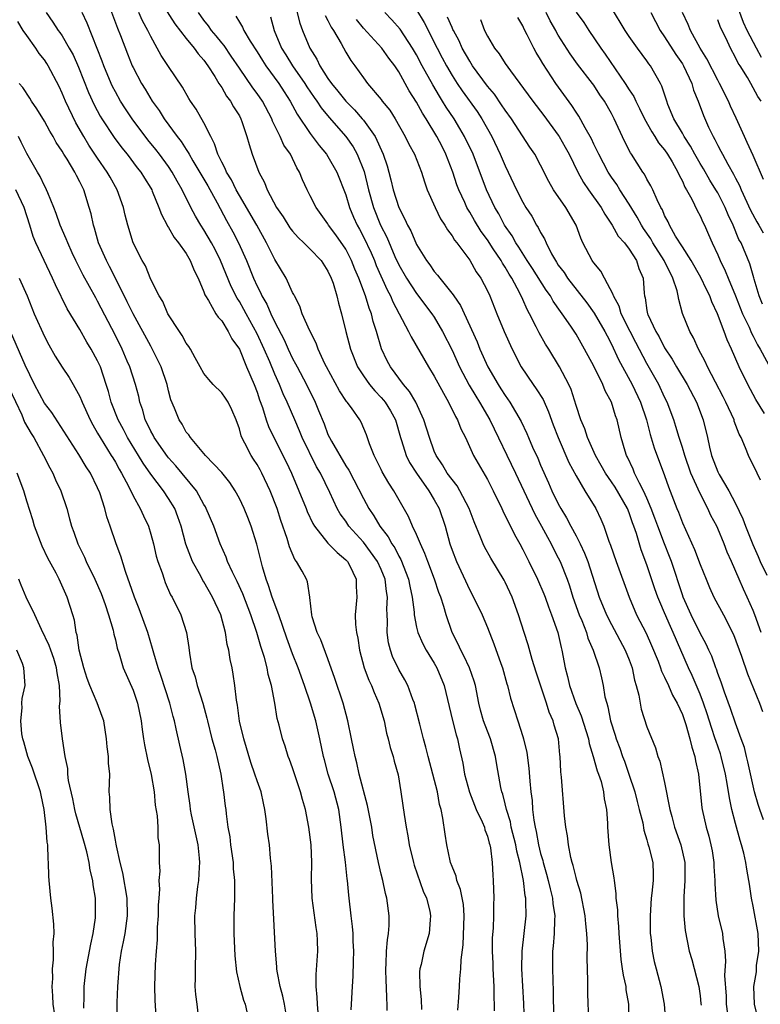
# Model space of a CAD drawing. Units: inches. Extents: x 2547000 to 2550000, y 1560000 to 1562314.
# Drawn here: x 2547716 to 2547800, y 1560681 to 1560792 of the extents above; entities that cross this region are included whole.
import ezdxf

# ---------------------------------------------------------------- set-up
doc = ezdxf.new("R2010")
doc.units = ezdxf.units.IN
doc.header["$MEASUREMENT"] = 0
doc.layers.add('LD25471560_2ft', color=241, linetype='Continuous')

msp = doc.modelspace()

# ---------------------------------------------------------------- linework, layer by layer
at = {"layer": 'LD25471560_2ft'}
for points, elevation in [([(2547731.64, 1560795), (2547733.73, 1560791.73), (2547735, 1560790.08), (2547735.89, 1560789), (2547736.35, 1560788.35), (2547737, 1560787.62), (2547737.45, 1560787), (2547738.24, 1560785.77), (2547738.69, 1560785), (2547739, 1560784.53), (2547739.56, 1560783.56), (2547740, 1560783), (2547740.35, 1560782.35), (2547741, 1560781.33), (2547741.18, 1560781), (2547741.29, 1560780.71), (2547741.85, 1560779), (2547742.09, 1560778.09), (2547742.45, 1560777), (2547743.2, 1560775), (2547743.83, 1560773.83), (2547744.13, 1560773), (2547745.2, 1560771), (2547745.93, 1560769.93), (2547746.7, 1560768.7), (2547747, 1560768.32), (2547747.62, 1560767.62), (2547748.27, 1560767), (2547749, 1560766.29), (2547750.23, 1560765), (2547751, 1560763.8), (2547751.37, 1560763), (2547751.57, 1560762.43), (2547751.98, 1560761), (2547752.17, 1560760.17), (2547752.52, 1560759), (2547753.01, 1560757), (2547753.53, 1560755), (2547754.33, 1560753), (2547755, 1560751.98), (2547755.68, 1560751), (2547756.27, 1560750.27), (2547757, 1560749.53), (2547757.25, 1560749.25), (2547757.44, 1560749), (2547758.04, 1560748.04), (2547758.61, 1560747), (2547759.2, 1560745), (2547759.31, 1560744.69), (2547759.83, 1560743), (2547760.21, 1560742.21), (2547760.99, 1560741), (2547762.38, 1560739), (2547763, 1560737.97), (2547763.54, 1560737), (2547764.21, 1560735), (2547764.75, 1560733), (2547765, 1560732.3), (2547765.5, 1560731), (2547767, 1560727.78), (2547767.44, 1560727), (2547768.4, 1560725), (2547769, 1560723.57), (2547769.73, 1560721.73), (2547770.5, 1560719.5), (2547770.7, 1560719), (2547771.2, 1560717.2), (2547771.27, 1560717), (2547771.59, 1560715.59), (2547772.44, 1560713), (2547773, 1560711.24), (2547773.07, 1560711), (2547773.44, 1560709.44), (2547773.68, 1560707.68), (2547773.79, 1560706.21), (2547773.91, 1560705), (2547774.03, 1560704.03), (2547774.09, 1560703), (2547774.22, 1560701.78), (2547774.37, 1560701), (2547774.5, 1560700.5), (2547774.77, 1560699), (2547775, 1560698.05), (2547775.24, 1560697.24), (2547775.29, 1560697), (2547775.68, 1560695.68), (2547775.86, 1560695), (2547776.06, 1560694.06), (2547776.35, 1560693), (2547776.39, 1560692.39), (2547776.59, 1560691), (2547776.55, 1560690.55), (2547776.52, 1560689), (2547776.42, 1560687.58), (2547776.36, 1560687), (2547776.34, 1560685), (2547776.43, 1560682.43), (2547776.45, 1560679.55)], 7580), ([(2547747.04, 1560794.96), (2547747.81, 1560791.81), (2547748.11, 1560791), (2547748.95, 1560789), (2547749.74, 1560787.74), (2547750.08, 1560787), (2547751, 1560785.55), (2547751.38, 1560785), (2547752.13, 1560784.13), (2547753, 1560783), (2547754.01, 1560782.01), (2547754.87, 1560781), (2547755, 1560780.84), (2547756.32, 1560779), (2547757.24, 1560777), (2547757.68, 1560775.68), (2547757.88, 1560775), (2547758.1, 1560774.1), (2547758.36, 1560773), (2547758.98, 1560771), (2547759.69, 1560769.69), (2547759.99, 1560769), (2547760.35, 1560768.35), (2547761, 1560766.82), (2547762.11, 1560765), (2547762.51, 1560764.5), (2547763, 1560763.76), (2547763.36, 1560763.36), (2547763.62, 1560763), (2547765.12, 1560761.12), (2547765.19, 1560761), (2547765.94, 1560759.94), (2547767.82, 1560755.82), (2547768.13, 1560755), (2547769.04, 1560753), (2547770.2, 1560751), (2547770.52, 1560750.52), (2547771, 1560749.74), (2547771.53, 1560749), (2547772.82, 1560746.82), (2547773.45, 1560745.45), (2547773.63, 1560745), (2547774.09, 1560743.91), (2547774.67, 1560742.67), (2547775, 1560741.88), (2547775.9, 1560739.9), (2547776.28, 1560739), (2547777, 1560737.52), (2547777.28, 1560737), (2547777.94, 1560735.94), (2547778.41, 1560735), (2547779, 1560733.92), (2547779.47, 1560733), (2547779.97, 1560731.97), (2547780.34, 1560731), (2547781.62, 1560727), (2547782.44, 1560725), (2547783, 1560723.88), (2547784.55, 1560721), (2547785, 1560719.89), (2547785.33, 1560719), (2547785.61, 1560717.61), (2547785.8, 1560717), (2547786.09, 1560715.91), (2547786.22, 1560715), (2547786.35, 1560714.35), (2547787, 1560712.33), (2547787.96, 1560709.95), (2547788.24, 1560709), (2547788.45, 1560708.45), (2547789, 1560706.04), (2547789.6, 1560703), (2547789.8, 1560702.2), (2547790.12, 1560701), (2547790.82, 1560699), (2547791.28, 1560697), (2547791.29, 1560695), (2547791.15, 1560693.15), (2547791.15, 1560691), (2547791.32, 1560689.32), (2547791.78, 1560687), (2547792.06, 1560686.06), (2547792.85, 1560683), (2547793, 1560681.96), (2547793.09, 1560681.09), (2547793.11, 1560680.89)], 7572), ([(2547799.94, 1560787.94), (2547799.36, 1560789), (2547798.31, 1560791), (2547797.9, 1560791.9), (2547797, 1560794.33)], 7544), ([(2547719.18, 1560793), (2547719.94, 1560791.94), (2547720.55, 1560791), (2547720.75, 1560790.75), (2547721, 1560790.38), (2547721.8, 1560789), (2547722.23, 1560788.23), (2547722.83, 1560786.83), (2547723.97, 1560783.97), (2547724.6, 1560782.6), (2547725.29, 1560781.29), (2547725.47, 1560781), (2547726.88, 1560778.88), (2547727.74, 1560777.74), (2547728.34, 1560777), (2547729.47, 1560775.47), (2547729.86, 1560775), (2547730.29, 1560774.29), (2547731, 1560773.17), (2547731.1, 1560773), (2547731.17, 1560772.83), (2547731.92, 1560771), (2547732.19, 1560770.19), (2547732.83, 1560769), (2547732.88, 1560768.88), (2547733, 1560768.72), (2547733.62, 1560767.62), (2547734.13, 1560767), (2547735, 1560765.78), (2547735.46, 1560765), (2547735.88, 1560763.88), (2547736.33, 1560763), (2547737, 1560761.46), (2547737.11, 1560761.12), (2547737.18, 1560761), (2547737.5, 1560760.5), (2547738.35, 1560759), (2547738.59, 1560758.59), (2547739, 1560758.18), (2547739.75, 1560757), (2547740.16, 1560756.16), (2547741, 1560755), (2547741.82, 1560753), (2547742.67, 1560751), (2547743, 1560750.14), (2547743.28, 1560749.28), (2547743.6, 1560748.4), (2547744.03, 1560747), (2547744.27, 1560746.27), (2547744.87, 1560745), (2547746.28, 1560742.28), (2547746.87, 1560741), (2547747.72, 1560739), (2547748.54, 1560737), (2547748.66, 1560736.66), (2547749.3, 1560735.3), (2547749.49, 1560735), (2547751, 1560733.1), (2547752.02, 1560732.02), (2547753, 1560731.21), (2547753.19, 1560731), (2547753.41, 1560730.59), (2547754.19, 1560729), (2547754.18, 1560728.18), (2547754.27, 1560727), (2547754.08, 1560725), (2547754.09, 1560723.91), (2547754.2, 1560723), (2547754.37, 1560722.37), (2547754.55, 1560721), (2547755.09, 1560719), (2547755.61, 1560717.61), (2547755.9, 1560717), (2547756.21, 1560716.21), (2547756.75, 1560715), (2547757.33, 1560713), (2547757.62, 1560711.62), (2547757.79, 1560711), (2547758.02, 1560710.02), (2547758.35, 1560709), (2547758.47, 1560708.47), (2547758.91, 1560706.91), (2547759.24, 1560705), (2547759.46, 1560703.46), (2547759.58, 1560702.42), (2547759.82, 1560701), (2547760.02, 1560700.02), (2547760.16, 1560699), (2547760.64, 1560697), (2547760.73, 1560696.73), (2547761.76, 1560693.76), (2547762.11, 1560693), (2547762.49, 1560691.51), (2547762.58, 1560691), (2547762.53, 1560690.53), (2547762.41, 1560689), (2547761.8, 1560687), (2547761.5, 1560685.5), (2547761.37, 1560685), (2547761.34, 1560684.66), (2547761.38, 1560683), (2547761.53, 1560681.53), (2547761.57, 1560680.43)], 7588), ([(2547765.65, 1560680.35), (2547765.78, 1560681.78), (2547765.86, 1560683), (2547765.89, 1560683.89), (2547766.01, 1560685), (2547766.03, 1560686.03), (2547766.27, 1560687.73), (2547766.38, 1560691), (2547766.28, 1560692.28), (2547765.97, 1560693.97), (2547765.55, 1560695), (2547765.47, 1560695.47), (2547765, 1560696.58), (2547764.84, 1560697), (2547764.79, 1560697.21), (2547764.41, 1560699), (2547764.21, 1560700.21), (2547763.98, 1560702.02), (2547763.76, 1560703), (2547763.58, 1560703.58), (2547763.35, 1560705), (2547762.85, 1560707), (2547762.31, 1560709), (2547762.06, 1560710.06), (2547761.78, 1560711), (2547761.35, 1560712.65), (2547760.81, 1560714.81), (2547760.75, 1560715), (2547760.58, 1560715.42), (2547760.01, 1560717), (2547759.66, 1560717.66), (2547759, 1560718.8), (2547758.29, 1560720.29), (2547758.06, 1560721), (2547757.83, 1560721.83), (2547757.68, 1560723), (2547757.71, 1560724.29), (2547757.67, 1560725), (2547757.66, 1560725.66), (2547757.72, 1560727), (2547757.61, 1560727.61), (2547757.45, 1560729), (2547757, 1560730.12), (2547756.6, 1560731), (2547755, 1560733.19), (2547753.36, 1560735), (2547753, 1560735.55), (2547752.39, 1560736.39), (2547752.05, 1560737), (2547751.2, 1560738.8), (2547750.14, 1560741), (2547749.72, 1560741.72), (2547748.1, 1560745), (2547747.78, 1560745.78), (2547747.24, 1560747), (2547746.39, 1560749), (2547745.94, 1560749.94), (2547745.52, 1560751), (2547745, 1560752.16), (2547744.43, 1560753.57), (2547743.81, 1560755), (2547743, 1560756.73), (2547741.75, 1560759), (2547741.49, 1560759.49), (2547741, 1560760.38), (2547740.75, 1560760.75), (2547740.07, 1560762.07), (2547738.88, 1560765), (2547738.25, 1560766.25), (2547737.85, 1560767), (2547737, 1560768.46), (2547736.64, 1560769), (2547736.03, 1560770.03), (2547735.52, 1560771), (2547734.55, 1560773), (2547733.97, 1560773.97), (2547733.43, 1560775), (2547733, 1560775.63), (2547731.98, 1560777), (2547731.55, 1560777.55), (2547730.65, 1560778.65), (2547728.88, 1560781), (2547728.13, 1560782.13), (2547727.58, 1560783), (2547727, 1560784.04), (2547726.67, 1560784.67), (2547726.52, 1560785), (2547725.7, 1560787), (2547725.52, 1560787.52), (2547724.96, 1560788.96), (2547723.82, 1560791.82), (2547723.24, 1560793)], 7586), ([(2547726.34, 1560793.66), (2547727.24, 1560791.24), (2547727.58, 1560790.42), (2547728.36, 1560788.36), (2547728.91, 1560787), (2547729, 1560786.8), (2547729.96, 1560785), (2547730.36, 1560784.36), (2547731.16, 1560783), (2547731.94, 1560781.94), (2547732.51, 1560781), (2547733.97, 1560779), (2547734.43, 1560778.43), (2547735, 1560777.53), (2547735.22, 1560777.22), (2547735.32, 1560777), (2547735.75, 1560776.25), (2547737.43, 1560773.43), (2547738.5, 1560771.5), (2547739.54, 1560769.54), (2547740.26, 1560768.26), (2547740.91, 1560767), (2547741.79, 1560765), (2547742.6, 1560763), (2547743, 1560762.12), (2547743.39, 1560761.39), (2547743.55, 1560761), (2547744.08, 1560760.08), (2547744.54, 1560759), (2547745, 1560758.04), (2547746.05, 1560756.05), (2547746.51, 1560755), (2547747, 1560753.95), (2547747.34, 1560753.34), (2547747.51, 1560753), (2547748.57, 1560751), (2547749.56, 1560749), (2547749.92, 1560748.08), (2547750.55, 1560746.55), (2547751, 1560745.37), (2547751.18, 1560745), (2547751.39, 1560744.61), (2547753, 1560741.83), (2547753.34, 1560741.34), (2547755, 1560738.12), (2547755.6, 1560737), (2547756.17, 1560736.17), (2547756.84, 1560735), (2547757.8, 1560733.8), (2547758.22, 1560733), (2547758.54, 1560732.54), (2547759, 1560731.63), (2547759.24, 1560731.24), (2547760.1, 1560729), (2547760.24, 1560728.24), (2547760.52, 1560727), (2547760.72, 1560725.28), (2547760.73, 1560725), (2547761, 1560723.58), (2547761.14, 1560723), (2547761.71, 1560721.71), (2547762.09, 1560721), (2547763, 1560719.52), (2547763.29, 1560719), (2547764.12, 1560717), (2547765.05, 1560713.05), (2547765.45, 1560711.45), (2547765.6, 1560711), (2547765.84, 1560709.84), (2547766.22, 1560708.22), (2547766.41, 1560707), (2547766.96, 1560704.96), (2547767.74, 1560703), (2547768.4, 1560701.6), (2547768.65, 1560701), (2547768.72, 1560700.72), (2547769, 1560700), (2547769.2, 1560699.2), (2547769.27, 1560699), (2547769.34, 1560698.66), (2547769.54, 1560697), (2547769.6, 1560695.6), (2547769.66, 1560695), (2547769.73, 1560693), (2547769.7, 1560692.3), (2547769.7, 1560691), (2547769.64, 1560689.64), (2547769.54, 1560688.46), (2547769.54, 1560687), (2547769.6, 1560685.6), (2547769.61, 1560685), (2547769.72, 1560683), (2547769.71, 1560681.71), (2547769.75, 1560681), (2547769.75, 1560680.25)], 7584), ([(2547773.18, 1560678.82), (2547773.11, 1560681.11), (2547772.88, 1560685), (2547772.9, 1560687), (2547773.36, 1560691), (2547773.35, 1560692.65), (2547773.33, 1560693), (2547773.27, 1560693.27), (2547773.07, 1560695), (2547772.66, 1560697), (2547772.31, 1560698.31), (2547772.2, 1560699), (2547771.69, 1560701), (2547771.59, 1560701.59), (2547771.15, 1560703), (2547771, 1560703.63), (2547770.72, 1560704.72), (2547770.61, 1560705), (2547770.5, 1560705.5), (2547770.06, 1560708.06), (2547769.92, 1560709), (2547769.34, 1560711), (2547769, 1560711.84), (2547768.56, 1560713), (2547768.22, 1560714.22), (2547768.02, 1560715), (2547767.64, 1560717), (2547767.5, 1560717.5), (2547766.96, 1560719), (2547766.35, 1560720.35), (2547765.98, 1560721), (2547765.68, 1560721.68), (2547765.01, 1560723), (2547764.33, 1560725), (2547764.08, 1560725.92), (2547763.73, 1560727), (2547763.52, 1560727.52), (2547763.04, 1560729), (2547762.27, 1560731), (2547761.93, 1560731.93), (2547761.43, 1560733), (2547761, 1560734.06), (2547760.55, 1560735), (2547760.09, 1560736.09), (2547758.42, 1560739), (2547757.85, 1560739.85), (2547757.13, 1560741.13), (2547757, 1560741.41), (2547756.2, 1560743), (2547755.69, 1560744.31), (2547755.33, 1560745.33), (2547754.74, 1560746.74), (2547754.58, 1560747), (2547753.64, 1560748.36), (2547753.17, 1560749), (2547753.09, 1560749.09), (2547752.29, 1560750.29), (2547750.83, 1560753), (2547750.65, 1560753.35), (2547749.9, 1560755), (2547749.67, 1560755.67), (2547748.95, 1560757.05), (2547748.1, 1560759), (2547747.84, 1560759.84), (2547747.21, 1560761), (2547747.15, 1560761.15), (2547747, 1560761.41), (2547746.29, 1560763), (2547745, 1560765.11), (2547744.07, 1560767), (2547742.96, 1560769), (2547741, 1560772.35), (2547740.64, 1560773), (2547740.11, 1560774.11), (2547739.53, 1560775), (2547739.39, 1560775.39), (2547739, 1560776.1), (2547738.56, 1560777), (2547738.2, 1560778.2), (2547737.76, 1560779), (2547737, 1560780.56), (2547736.11, 1560782.11), (2547735.49, 1560783), (2547735.3, 1560783.3), (2547734.57, 1560784.57), (2547733, 1560786.9), (2547732.17, 1560788.17), (2547731.73, 1560789), (2547731, 1560790.29), (2547730.76, 1560790.76), (2547730.66, 1560791), (2547730.07, 1560792.07), (2547729.66, 1560793)], 7582), ([(2547780.48, 1560679), (2547780.37, 1560681), (2547780.34, 1560682.34), (2547780.33, 1560683.67), (2547780.26, 1560686.26), (2547780.29, 1560687.71), (2547780.23, 1560689), (2547780.1, 1560690.1), (2547780.04, 1560691), (2547779.54, 1560693.54), (2547779.09, 1560695), (2547779, 1560695.33), (2547778.68, 1560696.68), (2547778.56, 1560697), (2547778.41, 1560697.59), (2547778.14, 1560699), (2547778.03, 1560700.03), (2547777.84, 1560701), (2547777.71, 1560702.29), (2547777.34, 1560706.66), (2547777.27, 1560707.27), (2547777.19, 1560709), (2547777.17, 1560709.17), (2547777.01, 1560711), (2547776.53, 1560712.53), (2547776.42, 1560713), (2547775.98, 1560713.98), (2547775.68, 1560715), (2547774.51, 1560718.51), (2547774.06, 1560719.94), (2547773.59, 1560721.59), (2547773.13, 1560723), (2547772.52, 1560725), (2547771.78, 1560727), (2547771, 1560728.68), (2547770.89, 1560728.89), (2547769.38, 1560731.38), (2547768.67, 1560732.67), (2547768.52, 1560733), (2547768.23, 1560733.77), (2547767.49, 1560735.49), (2547766.94, 1560737), (2547765.9, 1560739), (2547765.57, 1560739.57), (2547765, 1560740.26), (2547764.47, 1560741), (2547763.94, 1560741.94), (2547763.21, 1560743), (2547763, 1560743.49), (2547762.44, 1560745), (2547761.83, 1560747), (2547760.92, 1560749), (2547760.21, 1560750.21), (2547759.52, 1560751), (2547758.04, 1560753), (2547757.68, 1560753.68), (2547757.04, 1560755.04), (2547756.47, 1560757), (2547756.11, 1560758.11), (2547755.91, 1560759), (2547755.64, 1560759.64), (2547755.25, 1560761), (2547754.5, 1560763), (2547754.04, 1560764.04), (2547753.67, 1560765), (2547753, 1560766.28), (2547751.89, 1560767.89), (2547751.07, 1560769), (2547751, 1560769.13), (2547749.65, 1560771), (2547749, 1560772.32), (2547748.65, 1560773), (2547748.13, 1560774.13), (2547747.8, 1560775), (2547747.48, 1560775.48), (2547746.75, 1560777), (2547746.03, 1560778.03), (2547745.61, 1560779), (2547744.74, 1560780.74), (2547744.65, 1560781), (2547743.6, 1560783), (2547743, 1560783.87), (2547742.51, 1560784.51), (2547741, 1560786.72), (2547740.09, 1560788.09), (2547739.27, 1560789.27), (2547739, 1560789.58), (2547738.37, 1560790.37), (2547737.85, 1560791), (2547737.51, 1560791.51), (2547737, 1560792.15), (2547736.38, 1560793)], 7578), ([(2547800.17, 1560701.83), (2547799.75, 1560703), (2547799.56, 1560703.56), (2547799.16, 1560705), (2547799, 1560705.67), (2547798.4, 1560708.4), (2547798.24, 1560709), (2547798.01, 1560710.01), (2547797.65, 1560711), (2547797, 1560712.74), (2547796.42, 1560714.42), (2547795.75, 1560716.25), (2547795.37, 1560717.37), (2547795, 1560718.36), (2547794.84, 1560718.84), (2547794.77, 1560719), (2547794.32, 1560720.32), (2547793.98, 1560721), (2547793.69, 1560721.69), (2547793, 1560722.92), (2547792, 1560725), (2547791.09, 1560727), (2547791, 1560727.24), (2547789.76, 1560731), (2547789.56, 1560731.56), (2547788.99, 1560732.99), (2547788.23, 1560735), (2547787.91, 1560735.91), (2547787.49, 1560737), (2547787, 1560738.15), (2547786.61, 1560739), (2547786.15, 1560739.85), (2547785.6, 1560741), (2547785.43, 1560741.43), (2547784.8, 1560742.8), (2547784.69, 1560743), (2547784.54, 1560743.46), (2547784.1, 1560745), (2547783.64, 1560747), (2547783.46, 1560747.46), (2547782.99, 1560749), (2547782.27, 1560750.27), (2547782.01, 1560751), (2547781, 1560753.06), (2547779.97, 1560755), (2547779, 1560756.69), (2547778.4, 1560757.6), (2547777.43, 1560759), (2547777.24, 1560759.24), (2547776.41, 1560760.41), (2547776.1, 1560761), (2547775.64, 1560761.64), (2547774.1, 1560764.1), (2547773.5, 1560765), (2547772.53, 1560766.53), (2547772.21, 1560767), (2547771.79, 1560767.79), (2547770.94, 1560769), (2547770.27, 1560770.27), (2547769.83, 1560771), (2547768.89, 1560773), (2547767.37, 1560777), (2547766.42, 1560779), (2547765.9, 1560779.9), (2547765.23, 1560781), (2547764.33, 1560782.33), (2547763.94, 1560783), (2547763.57, 1560783.57), (2547762.83, 1560784.83), (2547761.64, 1560787), (2547761, 1560788.23), (2547760.54, 1560789), (2547759.14, 1560791.14), (2547758.2, 1560792.2), (2547757.4, 1560793)], 7566), ([(2547761, 1560793.33), (2547761.87, 1560791.87), (2547763.32, 1560789), (2547763.9, 1560787.9), (2547764.37, 1560787), (2547765, 1560785.91), (2547765.59, 1560785), (2547766.16, 1560784.16), (2547767.82, 1560781.82), (2547768.36, 1560781), (2547769.48, 1560779), (2547770.44, 1560777), (2547771, 1560775.69), (2547771.35, 1560775), (2547772.29, 1560773), (2547773, 1560771.58), (2547773.34, 1560771), (2547774, 1560770), (2547774.55, 1560769), (2547774.74, 1560768.74), (2547775, 1560768.18), (2547775.45, 1560767.45), (2547775.62, 1560767), (2547776.23, 1560765.77), (2547776.67, 1560765), (2547776.81, 1560764.81), (2547777, 1560764.49), (2547777.64, 1560763.64), (2547778.04, 1560763), (2547780.21, 1560760.21), (2547781.06, 1560759.06), (2547782.25, 1560757), (2547782.5, 1560756.5), (2547783, 1560755.54), (2547783.81, 1560753.81), (2547785.32, 1560751), (2547786.28, 1560749), (2547786.96, 1560747), (2547787.37, 1560745.37), (2547787.83, 1560743.83), (2547789, 1560740.73), (2547789.45, 1560739.45), (2547790.39, 1560737), (2547790.57, 1560736.57), (2547791, 1560735.39), (2547792.37, 1560732.37), (2547793, 1560730.67), (2547793.67, 1560729), (2547794.07, 1560728.07), (2547794.57, 1560727), (2547795.65, 1560725), (2547796.77, 1560722.77), (2547797.68, 1560720.32), (2547798.34, 1560718.34), (2547799.7, 1560715), (2547800.06, 1560714.06)], 7564), ([(2547800.27, 1560747.73), (2547799.31, 1560749.31), (2547798.4, 1560751), (2547797.43, 1560753), (2547796.56, 1560755), (2547796.05, 1560756.05), (2547795.73, 1560757), (2547794.98, 1560759), (2547794.33, 1560760.33), (2547794.1, 1560761), (2547793.73, 1560761.73), (2547793.1, 1560763.1), (2547792, 1560765), (2547791, 1560766.54), (2547790.24, 1560767.76), (2547789.55, 1560769), (2547789.38, 1560769.38), (2547789, 1560770.1), (2547788.74, 1560770.74), (2547788.57, 1560771), (2547788.15, 1560771.85), (2547787.66, 1560773), (2547787.45, 1560773.45), (2547787, 1560774.21), (2547786.74, 1560774.74), (2547786.54, 1560775), (2547785.25, 1560777), (2547785.15, 1560777.15), (2547784.48, 1560778.48), (2547783.31, 1560781), (2547783, 1560781.6), (2547782.2, 1560783), (2547781.7, 1560783.7), (2547781, 1560784.79), (2547780.85, 1560785), (2547779.18, 1560787.18), (2547778.34, 1560788.34), (2547777, 1560790.46), (2547776.8, 1560790.8), (2547776.7, 1560791), (2547776.08, 1560792.08), (2547775.61, 1560793)], 7556), ([(2547779, 1560793.04), (2547779.87, 1560791.87), (2547780.43, 1560791), (2547781.78, 1560789), (2547782.3, 1560788.3), (2547784.56, 1560785), (2547785, 1560784.29), (2547785.52, 1560783.52), (2547785.75, 1560783), (2547786.17, 1560782.17), (2547786.73, 1560781), (2547787.54, 1560779.54), (2547787.9, 1560779), (2547788.31, 1560778.31), (2547789, 1560777.5), (2547789.34, 1560777), (2547789.84, 1560776.16), (2547790.5, 1560775), (2547790.65, 1560774.65), (2547791, 1560773.98), (2547791.29, 1560773.29), (2547791.47, 1560773), (2547792.06, 1560771.94), (2547792.67, 1560770.67), (2547793, 1560770.04), (2547793.32, 1560769.32), (2547793.49, 1560769), (2547793.95, 1560767.95), (2547794.35, 1560767), (2547795, 1560765.66), (2547795.28, 1560765), (2547795.85, 1560763.85), (2547796.18, 1560763), (2547797, 1560761.01), (2547797.79, 1560759), (2547798.53, 1560757.47), (2547798.81, 1560756.81), (2547799, 1560756.45), (2547799.47, 1560755.47), (2547799.77, 1560755), (2547801, 1560752.78)], 7554), ([(2547800.06, 1560760.06), (2547799.66, 1560761), (2547799.09, 1560762.91), (2547799.06, 1560763.06), (2547798.62, 1560764.62), (2547797.62, 1560767), (2547797.39, 1560767.39), (2547796.75, 1560769), (2547796.17, 1560770.17), (2547795.84, 1560771), (2547795, 1560772.63), (2547794.78, 1560773), (2547794.09, 1560774.09), (2547793.37, 1560775.37), (2547793, 1560775.97), (2547792.42, 1560777), (2547791.92, 1560777.92), (2547791.2, 1560779), (2547791, 1560779.38), (2547790.05, 1560781), (2547789.36, 1560782.64), (2547789.23, 1560783), (2547788.69, 1560784.69), (2547788.53, 1560785), (2547787.39, 1560787), (2547787.21, 1560787.21), (2547787, 1560787.55), (2547785.93, 1560789), (2547785, 1560790.32), (2547784.54, 1560791), (2547783, 1560793.56)], 7552), ([(2547787.45, 1560793), (2547788.5, 1560791), (2547789, 1560790.27), (2547790.26, 1560788.26), (2547791, 1560787.2), (2547791.12, 1560787), (2547792.06, 1560785), (2547792.26, 1560784.26), (2547792.78, 1560783), (2547793.37, 1560781.37), (2547793.95, 1560780.05), (2547794.46, 1560779), (2547794.67, 1560778.67), (2547795, 1560777.99), (2547795.36, 1560777.36), (2547795.53, 1560777), (2547796.13, 1560775.87), (2547796.77, 1560774.77), (2547797, 1560774.3), (2547797.46, 1560773.46), (2547797.62, 1560773), (2547798.68, 1560770.68), (2547799.39, 1560769.39), (2547799.64, 1560769), (2547800.12, 1560768.12)], 7550), ([(2547800.15, 1560774.15), (2547799, 1560776.86), (2547798.33, 1560778.33), (2547798, 1560779), (2547797.08, 1560781.08), (2547796.44, 1560782.43), (2547796.2, 1560783), (2547795.2, 1560785), (2547795, 1560785.37), (2547793.78, 1560787.78), (2547793.01, 1560789), (2547791.92, 1560791), (2547791.65, 1560791.65), (2547791, 1560793)], 7548), ([(2547757.69, 1560680.31), (2547757.68, 1560681), (2547757.63, 1560681.63), (2547757.62, 1560683), (2547757.58, 1560683.58), (2547757.53, 1560685), (2547757.58, 1560685.58), (2547757.62, 1560687), (2547757.71, 1560688.29), (2547757.83, 1560689), (2547757.9, 1560689.9), (2547757.9, 1560691), (2547757.66, 1560693), (2547757.51, 1560693.51), (2547757.18, 1560695), (2547757, 1560695.71), (2547756.69, 1560697), (2547756.08, 1560700.08), (2547755.94, 1560701), (2547755.47, 1560703.47), (2547754.53, 1560707), (2547754.26, 1560708.26), (2547754.05, 1560709), (2547753.89, 1560709.89), (2547753.67, 1560711), (2547753.25, 1560713), (2547752.7, 1560715), (2547751.79, 1560717.79), (2547751, 1560720), (2547750.18, 1560722.18), (2547749.79, 1560723), (2547749.22, 1560724.78), (2547749.16, 1560725), (2547748.95, 1560726.95), (2547748.94, 1560727), (2547748.7, 1560728.7), (2547748.57, 1560729), (2547748.08, 1560729.92), (2547747.46, 1560731), (2547747.24, 1560731.24), (2547746.65, 1560732.65), (2547746.39, 1560733.61), (2547745.66, 1560735.66), (2547745.25, 1560737), (2547744.48, 1560739), (2547743.54, 1560741), (2547743.35, 1560741.35), (2547743, 1560741.96), (2547742.58, 1560742.58), (2547742.32, 1560743), (2547741.63, 1560744.37), (2547741.29, 1560745), (2547741.2, 1560745.2), (2547741, 1560745.98), (2547740.62, 1560747), (2547740.14, 1560748.14), (2547739.72, 1560749), (2547739.45, 1560749.45), (2547739, 1560750.06), (2547738.03, 1560751), (2547737.55, 1560751.55), (2547737, 1560752.26), (2547736.56, 1560753), (2547735.99, 1560754.01), (2547735.48, 1560755), (2547735.29, 1560755.29), (2547735, 1560755.68), (2547734.55, 1560756.55), (2547734.23, 1560757), (2547732.93, 1560759), (2547732.36, 1560760.36), (2547731.94, 1560761), (2547731, 1560762.85), (2547730.39, 1560764.39), (2547730.02, 1560765), (2547729.01, 1560767.01), (2547728.41, 1560769), (2547728.11, 1560770.11), (2547727.92, 1560771), (2547727.2, 1560773), (2547726.4, 1560774.4), (2547726.09, 1560775), (2547725, 1560776.56), (2547724.02, 1560778.02), (2547723.43, 1560779), (2547722.54, 1560780.54), (2547721.37, 1560783), (2547721, 1560783.89), (2547720.64, 1560784.64), (2547719.43, 1560787), (2547719.27, 1560787.27), (2547719, 1560787.66), (2547718.4, 1560788.4), (2547718.02, 1560789), (2547717, 1560790.4), (2547716.61, 1560791), (2547715.99, 1560791.99)], 7590), ([(2547740.61, 1560792.61), (2547741, 1560791.91), (2547741.35, 1560791.35), (2547741.5, 1560791), (2547742.22, 1560789.78), (2547743, 1560788.57), (2547743.6, 1560787.6), (2547743.99, 1560787), (2547745.44, 1560785), (2547746.05, 1560784.05), (2547746.74, 1560783), (2547747.52, 1560781.52), (2547749, 1560779.35), (2547750.01, 1560778.01), (2547750.85, 1560777), (2547751, 1560776.76), (2547751.99, 1560775), (2547753, 1560772.43), (2547753.42, 1560771), (2547753.89, 1560769.89), (2547754.28, 1560769), (2547754.54, 1560768.54), (2547755, 1560767.67), (2547755.86, 1560765.86), (2547756.24, 1560765), (2547756.45, 1560764.45), (2547757.69, 1560761.69), (2547758.07, 1560761), (2547758.33, 1560760.33), (2547760.1, 1560757), (2547760.37, 1560756.37), (2547762.33, 1560753), (2547763, 1560751.94), (2547764.02, 1560750.02), (2547764.62, 1560749), (2547765.38, 1560747.38), (2547765.63, 1560747), (2547766, 1560746), (2547766.52, 1560745), (2547767.42, 1560743), (2547769, 1560740.27), (2547769.66, 1560739), (2547770.62, 1560737), (2547770.73, 1560736.73), (2547772.05, 1560734.05), (2547772.65, 1560733), (2547773, 1560732.35), (2547773.67, 1560731), (2547774.64, 1560729), (2547775.36, 1560727.36), (2547775.5, 1560727), (2547775.88, 1560725.88), (2547776.24, 1560725), (2547776.94, 1560723), (2547777.31, 1560721.31), (2547777.4, 1560721), (2547777.77, 1560719), (2547778.03, 1560718.03), (2547778.25, 1560717), (2547778.96, 1560714.96), (2547779.58, 1560713.58), (2547780.39, 1560711), (2547780.47, 1560710.47), (2547780.95, 1560709), (2547781.38, 1560707.38), (2547781.55, 1560707), (2547781.82, 1560706.18), (2547782.11, 1560705), (2547782.19, 1560704.19), (2547782.43, 1560703), (2547782.54, 1560701.46), (2547782.55, 1560701), (2547782.7, 1560699), (2547782.98, 1560697.02), (2547783.27, 1560695.27), (2547783.29, 1560695), (2547783.5, 1560693.5), (2547783.5, 1560693), (2547783.67, 1560691.67), (2547783.68, 1560691), (2547783.79, 1560689.79), (2547783.82, 1560689), (2547784.05, 1560686.05), (2547784.22, 1560685), (2547784.3, 1560684.3), (2547784.61, 1560683), (2547784.63, 1560682.63), (2547784.91, 1560681), (2547784.97, 1560678.97)], 7576), ([(2547744.51, 1560792.51), (2547744.91, 1560791), (2547745.76, 1560789), (2547746.24, 1560788.24), (2547746.99, 1560787), (2547748.37, 1560785), (2547748.61, 1560784.61), (2547749.43, 1560783.43), (2547749.74, 1560783), (2547750.23, 1560782.23), (2547751.15, 1560781.15), (2547753.02, 1560779), (2547753.83, 1560777.83), (2547754.3, 1560777), (2547755.07, 1560775.07), (2547755.58, 1560773), (2547756.13, 1560771), (2547756.94, 1560769), (2547757.63, 1560767.63), (2547758.56, 1560765.44), (2547759, 1560764.5), (2547759.86, 1560763), (2547761, 1560761.26), (2547762.73, 1560759), (2547763, 1560758.59), (2547763.94, 1560757), (2547765, 1560754.89), (2547765.86, 1560753), (2547766.94, 1560750.94), (2547767.68, 1560749.68), (2547768.1, 1560749), (2547769.26, 1560747), (2547772.18, 1560741), (2547774.34, 1560736.34), (2547775.11, 1560735), (2547775.76, 1560733.76), (2547776.2, 1560733), (2547776.46, 1560732.46), (2547777, 1560731.44), (2547777.22, 1560731), (2547777.99, 1560729), (2547778.26, 1560728.26), (2547778.63, 1560727), (2547779.37, 1560725), (2547779.64, 1560724.36), (2547780.17, 1560723), (2547780.34, 1560722.34), (2547780.94, 1560721), (2547781.61, 1560719), (2547781.88, 1560717.88), (2547782.07, 1560717), (2547782.26, 1560715.74), (2547782.46, 1560715), (2547782.6, 1560714.6), (2547782.9, 1560713), (2547783.41, 1560711.41), (2547783.52, 1560711), (2547783.93, 1560709.93), (2547784.24, 1560709), (2547784.45, 1560708.45), (2547784.96, 1560707), (2547785.62, 1560705), (2547785.89, 1560703.89), (2547786.14, 1560703), (2547786.52, 1560701.48), (2547786.65, 1560700.65), (2547787, 1560699.56), (2547787.11, 1560699.11), (2547787.22, 1560698.78), (2547787.65, 1560697), (2547787.7, 1560695.7), (2547787.7, 1560695), (2547787.56, 1560693.56), (2547787.48, 1560693), (2547787.35, 1560691), (2547787.37, 1560689), (2547787.43, 1560688.57), (2547787.58, 1560687), (2547787.83, 1560685.83), (2547788.03, 1560685), (2547788.56, 1560683), (2547788.93, 1560681), (2547789.11, 1560679.11)], 7574), ([(2547750.69, 1560792.69), (2547751, 1560792.12), (2547751.36, 1560791.36), (2547751.61, 1560791), (2547752.48, 1560789.52), (2547753, 1560788.55), (2547753.58, 1560787.58), (2547754.02, 1560787), (2547755, 1560785.63), (2547755.47, 1560785), (2547757, 1560783.18), (2547757.13, 1560783), (2547757.97, 1560781.97), (2547758.57, 1560781), (2547759.73, 1560779), (2547760.14, 1560778.14), (2547760.76, 1560777), (2547761.55, 1560775), (2547761.89, 1560773.89), (2547762.21, 1560773), (2547763.08, 1560771), (2547763.71, 1560769.71), (2547764.2, 1560769), (2547764.48, 1560768.48), (2547765, 1560767.81), (2547765.29, 1560767.29), (2547765.54, 1560767), (2547767, 1560765.05), (2547767.74, 1560763.74), (2547768.25, 1560763), (2547769, 1560761.57), (2547769.26, 1560761), (2547770.07, 1560759), (2547770.9, 1560757), (2547771.8, 1560755), (2547772.82, 1560753), (2547774.15, 1560751), (2547774.51, 1560750.51), (2547775.29, 1560749.29), (2547775.9, 1560747.9), (2547776.43, 1560746.43), (2547776.97, 1560745), (2547778.2, 1560742.2), (2547779, 1560740.68), (2547779.98, 1560739), (2547781.22, 1560737), (2547781.8, 1560735.8), (2547782.14, 1560735), (2547782.69, 1560733.31), (2547782.87, 1560732.87), (2547783.51, 1560731), (2547784.99, 1560727), (2547785.84, 1560725), (2547786.91, 1560722.91), (2547787.52, 1560721.52), (2547788.25, 1560719.75), (2547788.53, 1560719), (2547788.64, 1560718.64), (2547789, 1560717.93), (2547789.43, 1560717), (2547789.9, 1560715.9), (2547790.41, 1560715), (2547791, 1560713.74), (2547791.4, 1560712.6), (2547791.86, 1560711), (2547792.06, 1560710.06), (2547792.41, 1560709), (2547792.49, 1560708.49), (2547792.82, 1560707), (2547793.2, 1560703.2), (2547793.23, 1560703), (2547793.68, 1560701), (2547793.98, 1560699.98), (2547794.23, 1560699), (2547794.35, 1560698.35), (2547794.56, 1560697), (2547794.57, 1560696.57), (2547794.65, 1560695), (2547794.65, 1560694.65), (2547794.77, 1560692.77), (2547795.06, 1560691), (2547795.52, 1560689), (2547795.57, 1560688.43), (2547795.79, 1560687), (2547795.88, 1560685.88), (2547795.75, 1560684.25), (2547795.93, 1560681.93), (2547795.96, 1560681), (2547796.08, 1560679.92)], 7570), ([(2547799.65, 1560679), (2547799.15, 1560681), (2547799.06, 1560683), (2547799.35, 1560684.65), (2547799.38, 1560685.38), (2547799.62, 1560687), (2547799.54, 1560689), (2547799, 1560692.07), (2547798.82, 1560693), (2547798.56, 1560694.56), (2547798.51, 1560695), (2547798.26, 1560696.26), (2547798.17, 1560697), (2547797.94, 1560698.07), (2547797.68, 1560699), (2547797.51, 1560699.51), (2547797, 1560701.42), (2547796.6, 1560703), (2547796.31, 1560704.31), (2547796.07, 1560705.93), (2547795.86, 1560707), (2547795.38, 1560709), (2547795.29, 1560709.29), (2547794.78, 1560710.78), (2547794.72, 1560711), (2547794.27, 1560712.27), (2547793.79, 1560713.79), (2547793.38, 1560715), (2547793, 1560716.02), (2547792.12, 1560718.12), (2547791.71, 1560719), (2547790.82, 1560721), (2547789.96, 1560723), (2547789.66, 1560723.66), (2547789, 1560725.22), (2547788.45, 1560726.45), (2547788.23, 1560727), (2547787.91, 1560727.91), (2547787, 1560730.65), (2547786.34, 1560732.34), (2547785.81, 1560734.19), (2547785.53, 1560735), (2547785.38, 1560735.38), (2547785, 1560736.49), (2547784.79, 1560737), (2547783.41, 1560739.41), (2547783, 1560740.02), (2547782.32, 1560741), (2547781.85, 1560741.85), (2547781.19, 1560743), (2547780.29, 1560745), (2547779.99, 1560745.99), (2547779.54, 1560747), (2547779, 1560748.62), (2547778.44, 1560750.44), (2547778.17, 1560751), (2547777.14, 1560753), (2547775.92, 1560755), (2547775.55, 1560755.55), (2547774.82, 1560756.82), (2547774.5, 1560757.5), (2547773.73, 1560759), (2547773.47, 1560759.47), (2547773, 1560760.61), (2547772.67, 1560761.33), (2547771.77, 1560763), (2547771.46, 1560763.46), (2547771, 1560764.25), (2547770.69, 1560764.69), (2547770.53, 1560765), (2547769.66, 1560766.34), (2547769, 1560767.34), (2547768.29, 1560768.29), (2547767.54, 1560769.54), (2547767, 1560770.48), (2547766.79, 1560770.79), (2547766.69, 1560771), (2547766.44, 1560771.56), (2547765.78, 1560773), (2547765.56, 1560773.56), (2547765.1, 1560775), (2547764.32, 1560777), (2547763.87, 1560777.87), (2547763.3, 1560779), (2547762.09, 1560781), (2547761.66, 1560781.66), (2547761, 1560782.9), (2547760.18, 1560784.18), (2547759, 1560786.32), (2547758.54, 1560787), (2547757.87, 1560787.87), (2547757.08, 1560789), (2547755, 1560791.25), (2547754.21, 1560792.21)], 7568), ([(2547799.91, 1560723), (2547799.19, 1560725), (2547799, 1560725.46), (2547798.33, 1560727), (2547797.9, 1560727.9), (2547797.4, 1560729), (2547796.55, 1560731), (2547796.07, 1560732.07), (2547795.73, 1560733), (2547795, 1560734.73), (2547794.88, 1560735), (2547794.22, 1560736.22), (2547793.87, 1560737), (2547793, 1560738.7), (2547791.96, 1560741), (2547791.26, 1560743), (2547791, 1560743.88), (2547790.64, 1560745), (2547790.27, 1560746.27), (2547790.04, 1560747), (2547789.29, 1560749), (2547789, 1560749.58), (2547788.33, 1560751), (2547787, 1560753.38), (2547785.73, 1560755.73), (2547785.09, 1560757), (2547784.11, 1560759), (2547783.86, 1560759.86), (2547783.21, 1560761), (2547783.18, 1560761.18), (2547782.2, 1560763), (2547781.8, 1560763.8), (2547781, 1560764.76), (2547780.91, 1560764.91), (2547780.83, 1560765), (2547779.78, 1560767), (2547779.53, 1560767.53), (2547779, 1560769.01), (2547777.83, 1560771), (2547776.47, 1560773), (2547775.93, 1560773.93), (2547775, 1560775.78), (2547774.34, 1560777), (2547773.79, 1560777.79), (2547771.7, 1560781), (2547771, 1560781.97), (2547770.6, 1560782.6), (2547769.78, 1560783.78), (2547769, 1560784.7), (2547767.32, 1560787), (2547767, 1560787.5), (2547766.15, 1560789), (2547765.8, 1560789.8), (2547765.15, 1560791), (2547765.11, 1560791.11), (2547765, 1560791.32), (2547764.5, 1560792.5)], 7562), ([(2547768.22, 1560792.22), (2547768.68, 1560791), (2547769, 1560790.36), (2547769.79, 1560789), (2547770.33, 1560788.33), (2547771, 1560787.24), (2547771.59, 1560786.41), (2547774.13, 1560783), (2547775.38, 1560781.38), (2547777, 1560779.17), (2547777.11, 1560779), (2547777.79, 1560777.79), (2547778.22, 1560777), (2547779.19, 1560775), (2547779.83, 1560773.83), (2547780.4, 1560773), (2547781.83, 1560771), (2547782.24, 1560770.24), (2547783.09, 1560769), (2547783.77, 1560767.77), (2547784.45, 1560767), (2547785, 1560766.27), (2547785.82, 1560765), (2547786.1, 1560764.1), (2547786.58, 1560763), (2547786.67, 1560761.33), (2547786.72, 1560761), (2547786.8, 1560760.8), (2547787, 1560759.37), (2547787.06, 1560759), (2547787.11, 1560758.89), (2547787.99, 1560757), (2547788.37, 1560756.37), (2547789, 1560755.16), (2547789.86, 1560753.86), (2547790.35, 1560753), (2547791.53, 1560751), (2547792.58, 1560749), (2547793.35, 1560747), (2547793.83, 1560745), (2547794.06, 1560743.94), (2547794.29, 1560743), (2547795, 1560741.15), (2547795.16, 1560740.84), (2547796.26, 1560739), (2547797, 1560737.57), (2547797.83, 1560735.83), (2547798.11, 1560735), (2547798.94, 1560732.94), (2547799.56, 1560731.56), (2547799.79, 1560731), (2547800.54, 1560729.46)], 7560), ([(2547799.82, 1560740.18), (2547799.46, 1560741), (2547798.46, 1560743), (2547798.14, 1560743.86), (2547797.63, 1560745), (2547797.41, 1560745.41), (2547796.86, 1560746.86), (2547796.83, 1560747), (2547795.91, 1560749), (2547795.61, 1560749.61), (2547794.74, 1560751.26), (2547793.85, 1560753), (2547793.59, 1560753.59), (2547792.81, 1560755), (2547792.27, 1560756.27), (2547791.83, 1560757), (2547791.03, 1560759.03), (2547790.59, 1560760.59), (2547790.53, 1560761), (2547790.42, 1560761.58), (2547789.94, 1560763), (2547788.96, 1560765), (2547787.68, 1560767), (2547787.44, 1560767.44), (2547786.62, 1560768.62), (2547786.38, 1560769), (2547785.9, 1560769.9), (2547785, 1560771.37), (2547783.96, 1560773), (2547783.6, 1560773.6), (2547783, 1560774.43), (2547782.62, 1560775), (2547781.56, 1560777), (2547781.39, 1560777.39), (2547781, 1560778.16), (2547780.73, 1560778.73), (2547780.02, 1560779.98), (2547779.3, 1560781.3), (2547779, 1560781.74), (2547778.51, 1560782.51), (2547776.72, 1560785), (2547775.25, 1560787.25), (2547775, 1560787.72), (2547774.51, 1560788.51), (2547774.24, 1560789), (2547773.5, 1560790.5), (2547773.15, 1560791.15), (2547773, 1560791.49), (2547772.44, 1560792.44)], 7558), ([(2547799.88, 1560783), (2547799.53, 1560783.53), (2547798.72, 1560785), (2547798.34, 1560785.66), (2547797.52, 1560787), (2547797.31, 1560787.31), (2547797, 1560787.95), (2547796.42, 1560789), (2547795.93, 1560790.07), (2547795.31, 1560791.31), (2547795, 1560792.2)], 7546), ([(2547753.63, 1560680.37), (2547753.64, 1560681), (2547753.75, 1560683), (2547753.84, 1560684.16), (2547753.87, 1560685.87), (2547753.92, 1560687), (2547753.85, 1560688.15), (2547753.84, 1560689), (2547753.78, 1560689.78), (2547753.62, 1560691), (2547753.39, 1560693), (2547753.34, 1560693.34), (2547753.2, 1560695), (2547753.17, 1560695.17), (2547752.96, 1560697.04), (2547752.7, 1560699), (2547752.49, 1560701), (2547752.23, 1560703), (2547751.7, 1560705), (2547751.03, 1560707), (2547750.6, 1560708.6), (2547750.5, 1560709), (2547750.09, 1560711), (2547749.61, 1560713), (2547749.02, 1560715), (2547748.35, 1560717), (2547747.63, 1560719), (2547747, 1560720.57), (2547746.35, 1560722.35), (2547745.45, 1560725), (2547744.71, 1560727), (2547744.3, 1560728.3), (2547744.02, 1560729), (2547743.61, 1560730.39), (2547742.97, 1560732.97), (2547742.33, 1560735), (2547741.97, 1560735.97), (2547741.53, 1560737), (2547741, 1560738.12), (2547740.51, 1560739), (2547739.92, 1560739.92), (2547739, 1560741.07), (2547737.19, 1560743), (2547735.47, 1560745), (2547735.3, 1560745.3), (2547735, 1560745.62), (2547734.53, 1560746.53), (2547734.19, 1560747), (2547733.68, 1560748.32), (2547733.27, 1560749.27), (2547733, 1560750.28), (2547732.83, 1560751), (2547732.16, 1560753), (2547731.12, 1560755.12), (2547731, 1560755.32), (2547729, 1560759), (2547728.35, 1560760.35), (2547727.02, 1560763.02), (2547726.34, 1560764.34), (2547725.99, 1560765), (2547725.11, 1560767), (2547724.65, 1560768.65), (2547724.52, 1560769), (2547724.27, 1560770.27), (2547724.06, 1560771), (2547723.44, 1560773), (2547723.28, 1560773.28), (2547723, 1560773.9), (2547722.6, 1560774.6), (2547722.42, 1560775), (2547721.56, 1560776.44), (2547721.2, 1560777), (2547721, 1560777.35), (2547720.33, 1560778.33), (2547719.98, 1560779), (2547719.6, 1560779.6), (2547719, 1560780.75), (2547718.15, 1560782.15), (2547717.55, 1560783), (2547717.34, 1560783.34), (2547716.54, 1560784.54), (2547716.15, 1560785)], 7592), ([(2547749.91, 1560680.09), (2547749.81, 1560681), (2547749.79, 1560681.79), (2547749.66, 1560683), (2547749.65, 1560684.35), (2547749.85, 1560687), (2547749.83, 1560688.17), (2547749.79, 1560689), (2547749.68, 1560689.68), (2547749.2, 1560693), (2547749.13, 1560695.13), (2547749.17, 1560697), (2547749.09, 1560699), (2547748.84, 1560701), (2547748.45, 1560703), (2547748.12, 1560704.12), (2547747.9, 1560705), (2547747.66, 1560705.66), (2547747, 1560707.71), (2547746.66, 1560708.66), (2547746.51, 1560709), (2547746.15, 1560710.15), (2547745.85, 1560711), (2547745.48, 1560712.52), (2547745.27, 1560713.27), (2547745, 1560715), (2547744.62, 1560717), (2547744.25, 1560718.25), (2547744.13, 1560719), (2547743.82, 1560720.18), (2547743.42, 1560721.42), (2547742.98, 1560723), (2547742.3, 1560725), (2547741.37, 1560727.37), (2547740.75, 1560728.75), (2547740.21, 1560729.79), (2547739.66, 1560731), (2547739.49, 1560731.49), (2547738.82, 1560733), (2547738.1, 1560735), (2547737.26, 1560737), (2547737.17, 1560737.17), (2547737, 1560737.45), (2547736.15, 1560739), (2547733.82, 1560741.82), (2547733, 1560742.72), (2547732.87, 1560742.87), (2547731.39, 1560745), (2547731.26, 1560745.26), (2547731, 1560745.73), (2547730.59, 1560746.59), (2547730.38, 1560747), (2547730.09, 1560748.09), (2547729.77, 1560749), (2547729.64, 1560749.64), (2547729.28, 1560751), (2547728.63, 1560753), (2547728.35, 1560753.65), (2547727.76, 1560755), (2547727, 1560756.52), (2547725, 1560760.4), (2547724.78, 1560760.78), (2547723.36, 1560763.36), (2547722.55, 1560765), (2547722.14, 1560765.86), (2547721.62, 1560767), (2547721.46, 1560767.46), (2547720.78, 1560769), (2547720.32, 1560770.32), (2547720.07, 1560771), (2547719.37, 1560772.63), (2547719.24, 1560773), (2547719.16, 1560773.16), (2547719, 1560773.44), (2547718.51, 1560774.51), (2547718.21, 1560775), (2547717, 1560777.08), (2547716.38, 1560778.38), (2547716.05, 1560779)], 7594), ([(2547746.42, 1560679), (2547746.1, 1560681), (2547745.92, 1560681.92), (2547745.61, 1560683), (2547745.27, 1560684.73), (2547745.24, 1560685), (2547745.24, 1560685.24), (2547745.07, 1560687), (2547744.76, 1560692.76), (2547744.76, 1560693), (2547744.62, 1560696.62), (2547744.51, 1560697.49), (2547744.39, 1560699), (2547744.22, 1560700.22), (2547744.04, 1560701.96), (2547743.88, 1560703), (2547743.71, 1560703.71), (2547743.44, 1560705), (2547743, 1560706.23), (2547742.76, 1560707), (2547742.3, 1560708.3), (2547741.51, 1560711), (2547741.03, 1560712.97), (2547740.78, 1560714.78), (2547740.66, 1560715.34), (2547740.49, 1560717), (2547740.3, 1560718.3), (2547740.17, 1560719), (2547739.95, 1560719.95), (2547739.81, 1560721), (2547739.63, 1560721.63), (2547739.43, 1560723), (2547738.89, 1560725), (2547737.98, 1560727), (2547737, 1560728.72), (2547736.88, 1560728.88), (2547736.63, 1560729.37), (2547735.72, 1560731), (2547735.5, 1560731.5), (2547734.96, 1560732.96), (2547734.41, 1560735), (2547734.05, 1560736.05), (2547733.7, 1560737), (2547733, 1560738.13), (2547732.42, 1560739), (2547731, 1560740.89), (2547730.13, 1560742.13), (2547729.61, 1560743), (2547728.36, 1560745), (2547727.9, 1560745.9), (2547727.31, 1560747), (2547726.54, 1560749), (2547726.21, 1560750.21), (2547725.97, 1560751), (2547725.31, 1560753), (2547725, 1560753.69), (2547724.28, 1560755), (2547723.79, 1560755.79), (2547723, 1560757.2), (2547721.56, 1560759.56), (2547720.24, 1560762.24), (2547719.92, 1560763), (2547718.95, 1560765), (2547718.01, 1560767), (2547717.72, 1560767.72), (2547717.35, 1560769), (2547716.7, 1560771), (2547715.75, 1560773)], 7596), ([(2547716.16, 1560763), (2547717.03, 1560761), (2547717.84, 1560759), (2547719, 1560756.42), (2547719.49, 1560755.49), (2547720.21, 1560754.21), (2547721, 1560752.94), (2547721.78, 1560751.78), (2547722.25, 1560751), (2547723, 1560749.64), (2547723.19, 1560749.19), (2547723.25, 1560749), (2547724.14, 1560747), (2547724.44, 1560746.44), (2547725, 1560745.52), (2547725.28, 1560745), (2547726.54, 1560743), (2547726.7, 1560742.7), (2547727, 1560742.23), (2547727.43, 1560741.43), (2547727.71, 1560741), (2547728.48, 1560739.52), (2547729, 1560738.43), (2547729.8, 1560737), (2547730.17, 1560736.17), (2547730.73, 1560735), (2547731, 1560734.11), (2547731.3, 1560733), (2547731.62, 1560731.62), (2547731.81, 1560731), (2547732.27, 1560729.73), (2547732.5, 1560729), (2547732.63, 1560728.63), (2547733.24, 1560727.24), (2547733.4, 1560727), (2547734.39, 1560725), (2547735.03, 1560723), (2547735.29, 1560721.29), (2547735.36, 1560720.64), (2547735.65, 1560719), (2547736, 1560718), (2547736.24, 1560717), (2547736.86, 1560715), (2547737.33, 1560713.33), (2547737.39, 1560713), (2547737.9, 1560711), (2547738.25, 1560709.75), (2547738.44, 1560709), (2547738.89, 1560707), (2547739.17, 1560705.17), (2547739.22, 1560705), (2547739.39, 1560703.39), (2547739.46, 1560703), (2547739.5, 1560702.5), (2547739.71, 1560701), (2547739.91, 1560699.91), (2547740.01, 1560699), (2547740.28, 1560697), (2547740.31, 1560696.31), (2547740.45, 1560695), (2547740.43, 1560694.43), (2547740.45, 1560693), (2547740.38, 1560691), (2547740.36, 1560689), (2547740.47, 1560686.47), (2547740.67, 1560684.67), (2547741.05, 1560683), (2547741.48, 1560681.48), (2547741.66, 1560681), (2547741.85, 1560680.15)], 7598), ([(2547736.45, 1560679), (2547736.25, 1560681), (2547736.1, 1560682.1), (2547736.02, 1560683), (2547736.05, 1560683.95), (2547736.04, 1560685), (2547736.09, 1560687), (2547736, 1560689), (2547735.98, 1560691), (2547736.09, 1560691.91), (2547736.17, 1560693), (2547736.32, 1560694.32), (2547736.44, 1560695), (2547736.49, 1560696.49), (2547736.54, 1560697), (2547736.51, 1560697.49), (2547736.34, 1560699), (2547735.61, 1560702.39), (2547735.49, 1560703), (2547735.45, 1560703.45), (2547735.21, 1560705), (2547734.95, 1560707), (2547734.64, 1560708.64), (2547734.26, 1560710.26), (2547733.87, 1560712.13), (2547733.66, 1560713), (2547733.51, 1560713.51), (2547733.14, 1560715), (2547732.13, 1560718.13), (2547731.83, 1560719), (2547731.33, 1560720.67), (2547731.2, 1560721.2), (2547730.65, 1560723), (2547729.68, 1560725.68), (2547729.15, 1560727), (2547728.61, 1560728.61), (2547728.45, 1560729), (2547728.13, 1560729.87), (2547727.6, 1560731.6), (2547727.09, 1560733), (2547726.42, 1560735), (2547726.04, 1560736.04), (2547725.81, 1560737), (2547725.24, 1560738.76), (2547725, 1560739.33), (2547724.18, 1560741), (2547723.71, 1560741.71), (2547722.89, 1560743.11), (2547719.84, 1560747.84), (2547719, 1560748.91), (2547717.87, 1560751), (2547716.81, 1560753.19), (2547715.15, 1560757)], 7600), ([(2547715, 1560750.58), (2547716.43, 1560747.57), (2547716.76, 1560746.76), (2547717.48, 1560745.48), (2547717.79, 1560745), (2547718.89, 1560743), (2547719.59, 1560741.59), (2547719.93, 1560741), (2547720.25, 1560740.25), (2547720.86, 1560739), (2547721.51, 1560737), (2547721.84, 1560735.84), (2547722.04, 1560735), (2547722.32, 1560734.32), (2547722.75, 1560733), (2547723.5, 1560731.5), (2547723.7, 1560731), (2547724.67, 1560729), (2547725.4, 1560727.4), (2547725.86, 1560726.14), (2547726.24, 1560725), (2547726.75, 1560723.25), (2547726.82, 1560722.82), (2547727, 1560722.15), (2547727.21, 1560721.21), (2547727.42, 1560720.58), (2547727.88, 1560719), (2547729, 1560716.47), (2547729.5, 1560715), (2547729.9, 1560713), (2547730.02, 1560712.02), (2547730.17, 1560711), (2547730.29, 1560710.29), (2547730.63, 1560708.63), (2547731.06, 1560706.94), (2547731.38, 1560705), (2547731.5, 1560703.5), (2547731.73, 1560702.27), (2547731.79, 1560701), (2547731.81, 1560699.81), (2547731.94, 1560699), (2547731.96, 1560697), (2547732.03, 1560696.03), (2547731.92, 1560695), (2547731.99, 1560693.99), (2547731.89, 1560693), (2547731.82, 1560692.18), (2547731.82, 1560691), (2547731.71, 1560689.71), (2547731.7, 1560689), (2547731.71, 1560688.29), (2547731.59, 1560687), (2547731.51, 1560685.51), (2547731.42, 1560683), (2547731.45, 1560681.45), (2547731.62, 1560679)], 7602), ([(2547727.22, 1560679), (2547727.19, 1560681.19), (2547727.28, 1560683), (2547727.48, 1560685.48), (2547727.7, 1560687), (2547727.93, 1560688.07), (2547728.09, 1560689), (2547728.37, 1560691), (2547728.32, 1560693), (2547727.84, 1560695.84), (2547727.54, 1560697), (2547727.12, 1560698.88), (2547727.1, 1560699.1), (2547727, 1560699.54), (2547726.79, 1560700.79), (2547726.63, 1560701.37), (2547726.4, 1560703), (2547726.39, 1560704.39), (2547726.31, 1560705), (2547726.36, 1560707), (2547726.23, 1560708.23), (2547726.22, 1560709), (2547726.07, 1560710.07), (2547726, 1560711), (2547725.69, 1560713), (2547725.52, 1560713.52), (2547724.95, 1560715.05), (2547724.1, 1560717), (2547723.81, 1560717.81), (2547723.43, 1560719), (2547722.93, 1560721), (2547722.7, 1560722.7), (2547722.58, 1560723), (2547722.38, 1560724.38), (2547722.21, 1560725), (2547721.57, 1560727), (2547720.66, 1560729), (2547720.31, 1560729.69), (2547719.39, 1560731.39), (2547718.75, 1560732.75), (2547717.89, 1560735), (2547717.7, 1560735.7), (2547717, 1560737.82), (2547716.66, 1560739), (2547715.93, 1560741)], 7604), ([(2547723.45, 1560680.55), (2547723.44, 1560681), (2547723.47, 1560681.47), (2547723.49, 1560683), (2547723.72, 1560685), (2547724.22, 1560687.78), (2547724.51, 1560689), (2547724.76, 1560690.76), (2547724.77, 1560691), (2547724.74, 1560693), (2547724.51, 1560694.51), (2547724.46, 1560695), (2547724.16, 1560696.16), (2547724.05, 1560697), (2547723.77, 1560698.23), (2547723.44, 1560699.44), (2547722.52, 1560702.52), (2547722.41, 1560703), (2547722.19, 1560704.19), (2547721.72, 1560706.28), (2547721.65, 1560707), (2547721.63, 1560707.63), (2547721.32, 1560709), (2547721.03, 1560710.97), (2547720.81, 1560712.81), (2547720.69, 1560714.69), (2547720.76, 1560715.24), (2547720.68, 1560717), (2547720.42, 1560718.42), (2547720.37, 1560719), (2547720.04, 1560720.04), (2547719.7, 1560721), (2547719.54, 1560721.54), (2547718.68, 1560723.32), (2547717.92, 1560725), (2547716.92, 1560727), (2547716.35, 1560728.35), (2547716.1, 1560729)], 7606), ([(2547720.17, 1560679.83), (2547719.99, 1560681), (2547719.96, 1560681.96), (2547719.87, 1560683), (2547719.93, 1560683.93), (2547719.92, 1560685), (2547720.03, 1560686.03), (2547720.02, 1560687), (2547719.99, 1560688.01), (2547720.09, 1560689), (2547720.06, 1560690.06), (2547719.87, 1560691.87), (2547719.7, 1560693), (2547719.51, 1560695), (2547719.48, 1560695.48), (2547719.47, 1560697), (2547719.41, 1560697.41), (2547719.38, 1560699), (2547719.31, 1560699.31), (2547719.2, 1560701), (2547718.97, 1560703), (2547718.61, 1560704.61), (2547718.55, 1560705), (2547717.66, 1560707.66), (2547717.11, 1560709), (2547716.66, 1560710.66), (2547716.56, 1560711), (2547716.46, 1560711.54), (2547716.32, 1560713), (2547716.48, 1560714.48), (2547716.45, 1560715), (2547716.47, 1560715.53), (2547716.81, 1560717), (2547716.67, 1560719), (2547716.52, 1560719.48), (2547715.88, 1560721)], 7608)]:
    msp.add_lwpolyline(points, dxfattribs=dict(at, elevation=elevation))

doc.saveas('drawing.dxf')
